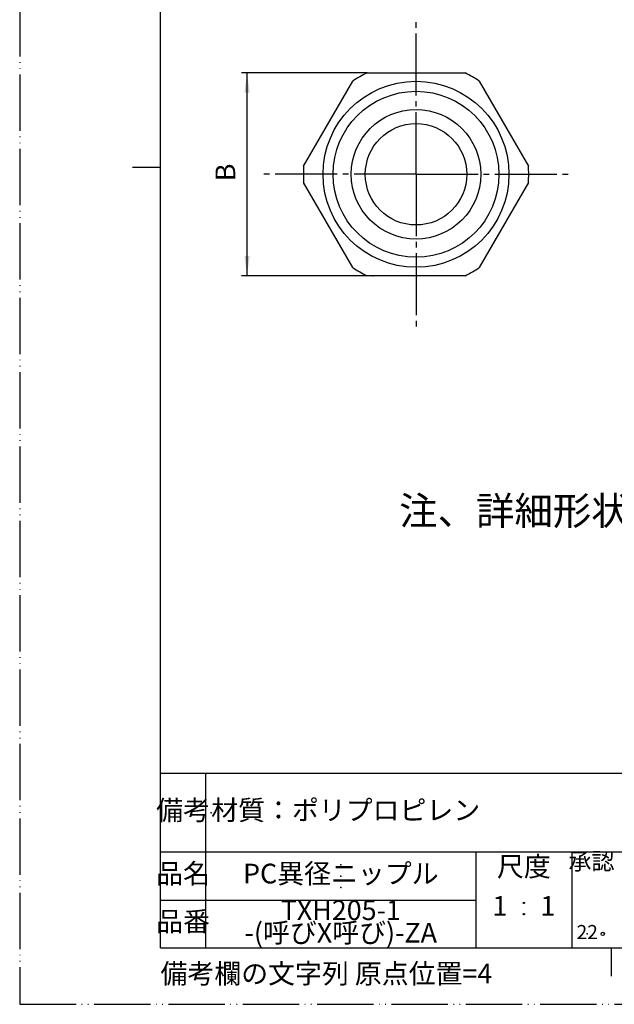
# Model space of a CAD drawing. Units: millimetres. Extents: x 0 to 210, y 0 to 297.
# Drawn here: x 0 to 106, y 0 to 175 of the extents above; entities that cross this region are included whole.
import ezdxf

# ---------------------------------------------------------------- set-up
doc = ezdxf.new("R2010")
doc.units = ezdxf.units.MM
for name, pattern in [('DASH_CENTER', [14, 11, -1, 1, -1]), ('DOT_CENTER', [14, 12, -1, 0, -1]), ('PHANTOM', [13, 10, -1, 0, -1, 0, -1])]:
    doc.linetypes.add(name, pattern=pattern)
for name, color, linetype in [('1', 7, 'Continuous'), ('AM_0', 7, 'Continuous'), ('AM_3', 7, 'Continuous'), ('AM_5', 7, 'Continuous'), ('AM_7', 7, 'Continuous'), ('NONAME', 7, 'Continuous'), ('TEXT', 7, 'Continuous')]:
    doc.layers.add(name, color=color, linetype=linetype)
doc.styles.add('CONVERTER_11', font='MS Mincho.ttf', dxfattribs={"width": 0.89})
doc.styles.add('CONVERTER_12', font='txt.shx', dxfattribs={"width": 0.9})
doc.styles.add('CONVERTER_13', font='MS Mincho.ttf', dxfattribs={"width": 0.988889})
doc.styles.add('CONVERTER_14', font='txt.shx')
doc.dimstyles.new('ME10_DIM_11', dxfattribs={"dimtxt": 3.5, "dimasz": 3.5, "dimexe": 1, "dimexo": 0, "dimgap": 1, "dimtad": 1, "dimdsep": 46, "dimtxsty": 'CONVERTER_12', "dimsah": 1, "dimcen": 0.09, "dimclrd": 2, "dimclre": 2, "dimclrt": 7, "dimadec": 0, "dimazin": 0, "dimtfac": 1, "dimtdec": 4, "dimtix": 1, "dimtmove": 0, "dimatfit": 3, "dimfxl": 1, "dimtolj": 1, "dimtzin": 0, "dimarcsym": 0})

# ---------------------------------------------------------------- blocks, each defined once
blk = doc.blocks.new('開示A4')
at = {"layer": '1', "color": 4, "linetype": 'PHANTOM'}
for p, q in [((0, 297), (0, 0)), ((0, 0), (210, 0))]:
    blk.add_line(p, q, dxfattribs=at)
at = {"layer": '1', "color": 7, "linetype": 'Continuous'}
for p, q in [((25, 148.5), (25, 287)), ((25, 10), (25, 148.5)), ((25, 41), (200, 41)), ((200, 27), (25, 27)), ((25, 10), (105, 10)), ((105, 10), (200, 10))]:
    blk.add_line(p, q, dxfattribs=at)
at = {"layer": '1', "color": 2, "linetype": 'Continuous'}
for p, q in [((25, 148.5), (20, 148.5)), ((33, 41), (33, 27)), ((33, 27), (33, 10)), ((81, 27), (81, 10)), ((98, 27), (98, 10)), ((25, 18.5), (81, 18.5)), ((105, 10), (105, 5))]:
    blk.add_line(p, q, dxfattribs=at)
at = {"layer": '1', "color": 7, "linetype": 'DOT_CENTER'}
for centre in [(89.5, 18), (89.5, 16)]:
    blk.add_circle(centre, 0.1, dxfattribs=at)
at = {"layer": '1', "color": 7, "linetype": 'Continuous'}
blk.add_circle((103.5, 12.5), 0.3, dxfattribs=at)
at = {"layer": '1', "color": 4}
for p in [(34, 34), (57, 24.75), (57, 22.75), (57, 20.75), (57, 16.25), (85.25, 17), (93.75, 17), (57, 14.25), (57, 12.25), (100.75, 12.5)]:
    blk.add_point(p, dxfattribs=at)
at = {"layer": '1', "color": 2, "attachment_point": 5, "style": 'CONVERTER_11'}
for s, insert, char_height, line_spacing_factor in [('備考', (29, 34), 3.5, 0.454545), ('尺度', (89.5, 24), 3.5, 0.545455), ('承認', (101.5, 25), 3, 0.590909), ('品名', (29, 22.75), 3.5, 0.727273), ('品番', (29, 14.25), 3.5, 0.727273)]:
    blk.add_mtext(s, dxfattribs=dict(at, insert=insert, char_height=char_height, line_spacing_factor=line_spacing_factor))
at = {"layer": '1', "color": 250, "insert": (25, 5), "char_height": 3.5, "attachment_point": 4, "line_spacing_factor": 0.545455, "style": 'CONVERTER_11'}
blk.add_mtext('備考欄の文字列 原点位置=4', dxfattribs=at)
blk = doc.blocks.new('TOP', base_point=(231.49, 1.86))
at = {"layer": '1', "color": 5, "linetype": 'PHANTOM'}
for p, q in [((138.34, 165.3), (152.34, 165.3)), ((138.34, 129.3), (152.34, 129.3))]:
    blk.add_line(p, q, dxfattribs=at)
at = {"layer": 'AM_0', "color": 7, "linetype": 'Continuous'}
for p, q in [((61.64, 165.3), (79.08, 165.3)), ((138.34, 163.85), (138.34, 165.3)), ((141.84, 165.3), (138.34, 165.3)), ((141.84, 165.3), (141.84, 163.85)), ((143.34, 163.85), (143.34, 165.3)), ((147.34, 165.3), (143.34, 165.3)), ((147.34, 165.3), (147.34, 163.85)), ((148.84, 163.85), (148.84, 165.3)), ((152.34, 165.3), (148.84, 165.3)), ((152.34, 165.3), (152.34, 163.85)), ((50.41, 148.75), (59.13, 163.85)), ((81.59, 163.85), (90.31, 148.75)), ((118.34, 163.8), (118.34, 130.8)), ((118.34, 163.8), (136.34, 163.8)), ((136.34, 163.8), (136.34, 130.8)), ((138.34, 163.85), (141.84, 163.85)), ((138.34, 163.85), (138.34, 148.75)), ((141.84, 163.85), (141.84, 148.75)), ((143.34, 163.85), (147.34, 163.85)), ((143.34, 163.85), (143.34, 148.75)), ((147.34, 148.75), (147.34, 163.85)), ((148.84, 163.85), (152.34, 163.85)), ((148.84, 163.85), (148.84, 148.75)), ((152.34, 163.85), (152.34, 148.75)), ((141.84, 162.3), (143.34, 162.3)), ((147.34, 162.3), (148.84, 162.3)), ((155.34, 160.3), (155.34, 134.3)), ((155.34, 160.3), (168.34, 160.3)), ((168.34, 160.3), (168.34, 134.3)), ((154.34, 158.8), (155.34, 158.8)), ((138.34, 145.85), (138.34, 148.75)), ((141.84, 148.75), (138.34, 148.75)), ((141.84, 148.75), (141.84, 145.85)), ((143.34, 145.85), (143.34, 148.75)), ((147.34, 148.75), (143.34, 148.75)), ((147.34, 148.75), (147.34, 145.85)), ((148.84, 145.85), (148.84, 148.75)), ((152.34, 148.75), (148.84, 148.75)), ((152.34, 148.75), (152.34, 145.85)), ((59.13, 130.75), (50.41, 145.85)), ((90.31, 145.85), (81.59, 130.75)), ((138.34, 145.85), (141.84, 145.85)), ((138.34, 145.85), (138.34, 130.75)), ((141.84, 145.85), (141.84, 130.75)), ((143.34, 145.85), (147.34, 145.85)), ((143.34, 145.85), (143.34, 130.75)), ((147.34, 130.75), (147.34, 145.85)), ((148.84, 145.85), (152.34, 145.85)), ((148.84, 145.85), (148.84, 130.75)), ((152.34, 145.85), (152.34, 130.75)), ((154.34, 135.8), (155.34, 135.8)), ((155.34, 134.3), (168.34, 134.3)), ((141.84, 132.3), (143.34, 132.3)), ((147.34, 132.3), (148.84, 132.3)), ((118.34, 130.8), (136.34, 130.8)), ((138.34, 129.3), (138.34, 130.75)), ((141.84, 130.75), (138.34, 130.75)), ((141.84, 130.75), (141.84, 129.3)), ((143.34, 129.3), (143.34, 130.75)), ((147.34, 130.75), (143.34, 130.75)), ((147.34, 130.75), (147.34, 129.3)), ((148.84, 129.3), (148.84, 130.75)), ((152.34, 130.75), (148.84, 130.75)), ((152.34, 130.75), (152.34, 129.3)), ((79.08, 129.3), (61.64, 129.3)), ((138.34, 129.3), (141.84, 129.3)), ((143.34, 129.3), (147.34, 129.3)), ((148.84, 129.3), (152.34, 129.3))]:
    blk.add_line(p, q, dxfattribs=at)
for radius in [16.5, 11.5, 9]:
    blk.add_circle((70.36, 147.3), radius, dxfattribs=at)
for centre, radius, start, end in [((70.36, 147.3), 20, 115.8419, 124.1581), ((70.36, 147.3), 20, 55.8419, 64.1581), ((136.34, 164.3), 2, 270, 0), ((154.34, 160.8), 2, 180, 270), ((70.36, 147.3), 20, 175.8419, 184.1581), ((70.36, 147.3), 20, 355.8419, 4.1581), ((154.34, 133.8), 2, 90, 180), ((136.34, 130.3), 2, 0, 90), ((70.36, 147.3), 20, 235.8419, 244.1581), ((70.36, 147.3), 20, 295.8419, 304.1581)]:
    blk.add_arc(centre, radius, start, end, dxfattribs=at)
at = {"layer": 'AM_3', "color": 2, "linetype": 'Continuous'}
for p, q in [((118.34, 162.04), (136.34, 162.04)), ((155.34, 158.85), (168.34, 158.85)), ((168.34, 135.75), (155.34, 135.75)), ((136.34, 132.57), (118.34, 132.57))]:
    blk.add_line(p, q, dxfattribs=at)
blk.add_circle((70.36, 147.3), 14.73, dxfattribs=at)
at = {"layer": 'AM_5', "color": 7}
for p in [(168.34, 134.3), (118.34, 130.8)]:
    blk.add_point(p, dxfattribs=at)
at = {"layer": 'NONAME', "color": 7}
for p in [(61.64, 165.3), (62.67, 129.3)]:
    blk.add_point(p, dxfattribs=at)
blk = doc.blocks.new('*D4')
at = {"layer": '1', "color": 2, "linetype": 'Continuous'}
for p, q in [((61.64, 165.3), (39.36, 165.3)), ((40.36, 129.3), (40.36, 165.3)), ((61.64, 129.3), (39.36, 129.3))]:
    blk.add_line(p, q, dxfattribs=at)
at = {"layer": '1', "color": 2}
for points in [[(40.82, 161.8), (39.9, 161.8), (40.36, 165.3)], [(39.9, 132.8), (40.82, 132.8), (40.36, 129.3)]]:
    blk.add_solid(points, dxfattribs=at)
at = {"layer": '1', "color": 7, "insert": (39.36, 146.07), "char_height": 3.5, "attachment_point": 7, "rotation": 90, "line_spacing_factor": 0.60024, "style": 'CONVERTER_12'}
blk.add_mtext('B', dxfattribs=at)

msp = doc.modelspace()

# ---------------------------------------------------------------- linework, layer by layer
at = {"layer": 'AM_7', "color": 2, "linetype": 'DASH_CENTER'}
for q in [(70.359, 174.302), (43.359, 147.302), (97.359, 147.302), (70.359, 120.302)]:
    msp.add_line((70.359, 147.302), q, dxfattribs=at)

# ---------------------------------------------------------------- block references
msp.add_blockref('TOP', (231.486, 1.862))
at = {"layer": '1'}
msp.add_blockref('開示A4', (0, 0), dxfattribs=at)

# ---------------------------------------------------------------- texts
at = {"layer": '1', "color": 7}
for s, insert, char_height, attachment_point, line_spacing_factor, style in [('注、詳細形状・寸法値は参考とする。', (67.362, 86.935), 5, 4, 0.545455, 'CONVERTER_11'), ('1', (85.25, 17), 3.5, 5, 0.720288, 'CONVERTER_12'), ('1', (93.75, 17), 3.5, 5, 0.720288, 'CONVERTER_12'), ('22', (100.75, 12.5), 2.5, 5, 0.720288, 'CONVERTER_12')]:
    msp.add_mtext(s, dxfattribs=dict(at, insert=insert, char_height=char_height, attachment_point=attachment_point, line_spacing_factor=line_spacing_factor, style=style))
at = {"layer": 'TEXT', "color": 7, "char_height": 3.5, "line_spacing_factor": 0.757273, "style": 'CONVERTER_13'}
for s, insert, attachment_point in [('材質：ポリプロピレン', (34, 34), 4), ('PC異径ニップル', (57, 22.75), 5), ('-(呼びX呼び)-ZA', (57, 12.25), 5)]:
    msp.add_mtext(s, dxfattribs=dict(at, insert=insert, attachment_point=attachment_point))
at = {"layer": 'TEXT', "color": 7, "insert": (57, 16.25), "char_height": 3.5, "attachment_point": 5, "style": 'CONVERTER_14'}
msp.add_mtext('TXH205-1', dxfattribs=at)

# ---------------------------------------------------------------- dimensions: what is measured, and where the dimension line sits
at = {"layer": '1'}
dim = msp.add_aligned_dim(p1=(61.641, 165.302), p2=(61.641, 129.302), distance=-21.282, text='B', dimstyle='ME10_DIM_11', dxfattribs=at)
dim.commit()
dim.dimension.update_dxf_attribs({"geometry": '*D4', "text_midpoint": (37.609, 147.211), "text_rotation": 90})

doc.saveas('drawing.dxf')
